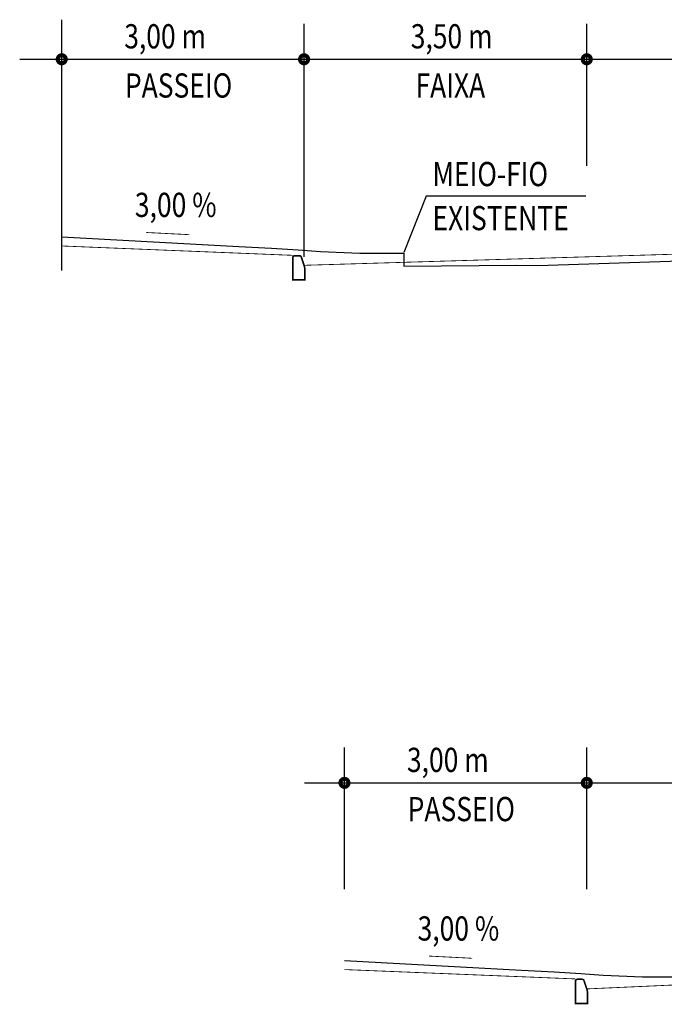
# Model space of a CAD drawing. Extents: x -32 to 994, y 0 to 879.
# Drawn here: x 793 to 833, y 449 to 510 of the extents above; entities that cross this region are included whole.
import ezdxf

# ---------------------------------------------------------------- set-up
doc = ezdxf.new("R2010")
doc.units = 0
doc.header["$MEASUREMENT"] = 0
doc.layers.get('0').update_dxf_attribs({"linetype": 'CONTINUOUS'})
doc.layers.add('EXISTENTE', color=3, linetype='CONTINUOUS')
doc.styles.add('ROMANS', font='romans.shx', dxfattribs={"width": 0.75, "height": 3.5})

msp = doc.modelspace()

# ---------------------------------------------------------------- linework, layer by layer
for points in [[(795.223, 494.217), (795.223, 509.758)], [(810.223, 495.067), (810.223, 509.505)], [(827.723, 500.711), (827.723, 509.505)], [(792.621, 507.306), (983.119, 507.306)], [(827.671, 498.835), (817.777, 498.827), (816.39, 495.327)], [(812.723, 455.885), (812.723, 464.679)], [(827.723, 455.885), (827.723, 464.679)], [(810.246, 462.48), (965.84, 462.48)]]:
    msp.add_lwpolyline(points)
for points, const_width in [([(794.973, 507.306, 1), (795.473, 507.306, 1)], 0.25), ([(809.973, 507.306, 1), (810.473, 507.306, 1)], 0.25), ([(827.473, 507.306, 1), (827.973, 507.306, 1)], 0.25), ([(809.649, 495.138, 0.414214), (809.524, 495.013), (809.524, 493.638), (810.274, 493.638), (810.274, 494.226, 0.080612), (810.223, 494.542), (810.053, 495.053, 0.322823), (809.934, 495.138)], 0.1), ([(812.473, 462.48, 1), (812.973, 462.48, 1)], 0.25), ([(827.473, 462.48, 1), (827.973, 462.48, 1)], 0.25), ([(827.149, 450.312, 0.414214), (827.024, 450.187), (827.024, 448.812), (827.774, 448.812), (827.774, 449.4, 0.080612), (827.723, 449.716), (827.553, 450.227, 0.322823), (827.434, 450.312)], 0.1)]:
    msp.add_lwpolyline(points, format="xyb", close=True, dxfattribs=dict(const_width=const_width))
for points in [[(800.456, 496.576, 0.05, 0.05, 0), (801.931, 496.501, 0.5, 0, 0), (803.18, 496.438, 0, 0, 0)], [(817.956, 451.75, 0.05, 0.05, 0), (819.431, 451.675, 0.5, 0, 0), (820.68, 451.612, 0, 0, 0)]]:
    msp.add_lwpolyline(points, format="xyseb")
at = {"const_width": 0.05}
for points in [[(862.723, 496.117), (810.223, 494.542)], [(795.223, 495.74), (809.515, 495.161)], [(812.723, 450.914), (827.015, 450.335)], [(862.723, 451.291), (827.723, 449.716)]]:
    msp.add_lwpolyline(points, dxfattribs=at)
at = {"layer": 'EXISTENTE'}
for points in [[(795.223, 496.312), (806.19, 495.713), (808.209, 495.607), (809.856, 495.501), (811.237, 495.395), (813.681, 495.289), (816.39, 495.289), (816.39, 494.493), (823.402, 494.546), (824.697, 494.54)], [(824.697, 494.54), (847.383, 495.283), (854.857, 495.492), (857.672, 495.386), (862.082, 495.174), (866.438, 494.908), (871.697, 494.961), (876.531, 495.068), (877.773, 495.107), (877.738, 496.183), (887.723, 496.183)], [(812.723, 451.486), (823.69, 450.887), (825.709, 450.781), (827.356, 450.675), (828.737, 450.569), (831.181, 450.463), (833.89, 450.463), (833.89, 449.667), (840.815, 449.72), (842.197, 449.888)]]:
    msp.add_lwpolyline(points, dxfattribs=at)

# ---------------------------------------------------------------- texts
at = {"style": 'ROMANS', "width": 0.8}
for s, p in [('3,00 m', (799.093, 507.98)), ('3,50 m', (816.828, 507.98)), ('PASSEIO', (799.137, 504.932)), ('FAIXA', (817.122, 504.932)), ('MEIO-FIO', (818.173, 499.446)), ('3,00 %', (799.752, 497.536)), ('EXISTENTE', (818.173, 496.717)), ('3,00 m', (816.593, 463.154)), ('PASSEIO', (816.637, 460.106)), ('3,00 %', (817.252, 452.71))]:
    msp.add_text(s, height=1.5, dxfattribs=at).set_placement(p)

doc.saveas('drawing.dxf')
